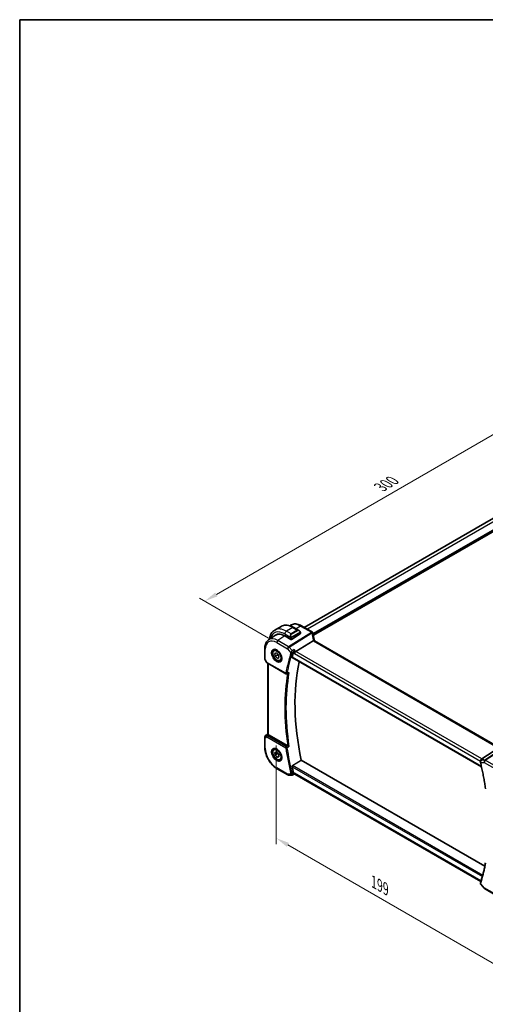
# Model space of a CAD drawing. Units: millimetres. Extents: x 0 to 6101, y 0 to 1124.
# Drawn here: x 0 to 261, y 291 to 843 of the extents above; entities that cross this region are included whole.
import ezdxf

# ---------------------------------------------------------------- set-up
doc = ezdxf.new("R2010")
doc.units = ezdxf.units.MM
for name, color, linetype, lineweight in [('Border (ISO)', 7, 'Continuous', 35), ('Dimension (ISO)', 7, 'Continuous', 18), ('Visible (ISO)', 7, 'Continuous', 35), ('Visible Narrow (ISO)', 7, 'Continuous', 25)]:
    doc.layers.add(name, color=color, linetype=linetype, lineweight=lineweight)
doc.styles.add('Note Text (TK)', font='txt')
doc.dimstyles.new('Default - Method 1b (TK)', dxfattribs={"dimscale": 3, "dimtxt": 2.5, "dimasz": 2.5, "dimexe": 1, "dimexo": 1.5, "dimgap": 1, "dimtad": 1, "dimtoh": 1, "dimrnd": 1e-08, "dimdsep": 46, "dimtxsty": 'Note Text (TK)', "dimcen": 0.09, "dimdle": 5, "dimclrd": 100, "dimclre": 100, "dimclrt": 7, "dimadec": 1, "dimazin": 1, "dimtfac": 1, "dimtmove": 0, "dimatfit": 3, "dimfxl": 0, "dimtolj": 1, "dimlwd": -1, "dimlwe": -1, "dimarcsym": 0})

# ---------------------------------------------------------------- blocks, each defined once
blk = doc.blocks.new('図面枠 tk図枠')
at = {"layer": 'Border (ISO)'}
for q in [(405.5, 289), (14.5, 8)]:
    blk.add_line((14.5, 289), q, dxfattribs=at)
blk = doc.blocks.new('*D15')
at = {"layer": 'Defpoints', "color": 0, "transparency": 16777216}
for p in [(315.9, 639.59), (356.21, 616.32), (144.08, 493.84)]:
    blk.add_point(p, dxfattribs=at)
at = {"layer": 'Dimension (ISO)', "color": 100, "transparency": 16777216}
for p, q in [((351.71, 618.91), (312.9, 641.32)), ((110.27, 520.86), (309.41, 635.84)), ((139.58, 496.44), (100.77, 518.84))]:
    blk.add_line(p, q, dxfattribs=at)
for points in [[(308.78, 636.92), (310.03, 634.75), (315.9, 639.59)], [(109.64, 521.94), (110.89, 519.78), (103.77, 517.11)]]:
    blk.add_solid(points, dxfattribs=at)
at = {"layer": 'Dimension (ISO)', "color": 7, "transparency": 16777216, "insert": (202.2, 580.94), "char_height": 7.5, "attachment_point": 4, "rotation": 30, "style": 'Note Text (TK)'}
blk.add_mtext('\\A1;{\\Q-30.000;\\W0.816;\\H0.816x;300}', dxfattribs=at)
blk = doc.blocks.new('*D16')
at = {"layer": 'Defpoints', "color": 0, "transparency": 16777216}
for p in [(143.86, 441.46), (143.86, 384.28), (284.58, 360.22)]:
    blk.add_point(p, dxfattribs=at)
at = {"layer": 'Dimension (ISO)', "color": 100, "transparency": 16777216}
for p, q in [((143.86, 436.26), (143.86, 380.81)), ((278.08, 306.79), (150.36, 380.53)), ((284.58, 355.02), (284.58, 299.57))]:
    blk.add_line(p, q, dxfattribs=at)
for points in [[(150.98, 381.61), (149.73, 379.44), (143.86, 384.28)], [(278.71, 307.87), (277.46, 305.7), (284.58, 303.04)]]:
    blk.add_solid(points, dxfattribs=at)
at = {"layer": 'Dimension (ISO)', "color": 7, "transparency": 16777216, "insert": (198.56, 359.7), "char_height": 7.5, "attachment_point": 4, "rotation": 330, "style": 'Note Text (TK)'}
blk.add_mtext('\\A1;{\\Q-30.000;\\W0.816;\\H0.816x;199}', dxfattribs=at)

msp = doc.modelspace()

# ---------------------------------------------------------------- linework, layer by layer
at = {"layer": 'Visible (ISO)'}
for p, q in [((341.2138, 607.2351), (159.5447, 502.3484)), ((146.5569, 502.9328), (143.0213, 500.8915)), ((151.4329, 503.3333), (151.8032, 503.58)), ((153.6819, 502.3508), (156.4924, 500.7282)), ((158.0116, 503.2335), (164.0921, 499.723)), ((139.5641, 495.4252), (143.4461, 498.0117)), ((148.6375, 497.6145), (152.0316, 495.6549)), ((157.3349, 498.8658), (152.3144, 495.6634)), ((157.3934, 499.5301), (157.3934, 498.9535)), ((164.5248, 494.8977), (154.8462, 488.8678)), ((268.8616, 435.0234), (165.2485, 494.8445)), ((137.4177, 490.5734), (137.4177, 484.7168)), ((142.7509, 489.7657), (143.276, 490.0689)), ((143.0598, 487.6998), (143.9837, 488.0947)), ((143.2941, 486.1764), (143.0598, 487.6998)), ((144.7083, 486.9929), (143.2941, 486.1764)), ((144.4523, 485.048), (143.2941, 486.1764)), ((143.9837, 488.0947), (145.142, 486.9663)), ((145.142, 486.9663), (145.3763, 485.4429)), ((137.5517, 484.2168), (138.2883, 482.941)), ((138.6894, 482.5637), (149.2807, 476.4488)), ((139.1299, 442.5071), (139.1299, 482.3094)), ((145.3567, 485.5701), (144.4523, 485.048)), ((145.3763, 485.4429), (144.4523, 485.048)), ((146.2509, 483.7036), (146.776, 484.0067)), ((152.7256, 485.4672), (258.8969, 424.1692)), ((137.8624, 441.7398), (139.1299, 442.586)), ((150.2538, 435.9747), (139.4228, 442.228)), ((137.4177, 440.9081), (137.4177, 435.0516)), ((142.7509, 434.244), (143.276, 434.5471)), ((143.1192, 432.3086), (144.137, 432.5075)), ((143.2002, 430.8507), (143.1192, 432.3086)), ((144.6144, 431.6672), (143.2002, 430.8507)), ((144.299, 429.5917), (143.2002, 430.8507)), ((144.137, 432.5075), (145.2359, 431.2485)), ((145.2359, 431.2485), (145.3169, 429.7906)), ((268.54, 434.8444), (259.098, 428.678)), ((145.2959, 430.1673), (144.299, 429.5917)), ((145.3169, 429.7906), (144.299, 429.5917)), ((146.2509, 428.1818), (146.776, 428.485)), ((260.7876, 368.4838), (157.8694, 427.9037)), ((258.7374, 427.8406), (259.5887, 428.4476)), ((144.2837, 423.1593), (150.3143, 419.6776)), ((150.8143, 419.5436), (152.5758, 419.5436)), ((152.7974, 419.5926), (153.8538, 420.0842)), ((153.8426, 420.0842), (154.4486, 420.0842)), ((258.5871, 359.9598), (154.3346, 420.15)), ((258.4457, 358.3975), (260.3267, 356.2255)), ((260.5826, 356.0141), (266.6132, 352.5324))]:
    msp.add_line(p, q, dxfattribs=at)
for centre, radius, start, end in [((163.5921, 498.8569), 1, 3.058396, 60), ((163.5997, 498.7325), 1, 2.653395, 3.981392), ((138.4177, 484.7168), 1, 180, 210), ((149.5307, 476.8818), 0.5, 240, 292.057419), ((138.4177, 440.9081), 1, 123.72965, 180), ((150.8143, 420.5436), 1, 240, 270), ((261.0826, 356.8802), 1, 220.893395, 240)]:
    msp.add_arc(centre, radius, start, end, dxfattribs=at)
for centre, major_axis, ratio, start_param, end_param in [((148.6375, 489.1229), (-5.2, 9.0067), 0.57735027, 5.49778714, 6.46590692), ((148.8142, 489.225), (-5.2066, 9.018), 0.57735027, 0.05403725, 0.18262978), ((148.8037, 489.2174), (5.1781, -8.9062), 0.57936207, 2.82627553, 3.17702593), ((157.1934, 498.9475), (-0.1999, -0.0096), 0.60672809, 2.32712492, 3.11252308), ((186.5475, 499.9237), (-21.9602, -0.943), 0.55354511, 0.00579228, 0.01471173), ((152.173, 495.7451), (0.1999, 0.0096), 0.60672809, 3.89792125, 5.46871757), ((245.2434, 401.5449), (-68.0919, 117.9387), 0.57735027, 0.47625228, 0.50589163), ((154.7165, 488.17), (-0.6441, -0.7798), 0.43116621, 4.05178862, 5.57022507), ((250.1931, 404.4026), (-67.7857, 117.4083), 0.57735027, 0.55951554, 1.05799238), ((17176.3401, -10747.7149), (25942.385, -1888.0144), 0.5249691, 2.32423941, 2.32428625), ((140.1299, 442.7077), (-0.9987, -0.083), 0.6252357, 0.59930526, 0.73345339), ((259.1983, 427.1006), (-0.2009, -1.0381), 0.88102413, 5.10045801, 5.18718635), ((259.3017, 427.7877), (0.2635, 0.9834), 0.68850026, 0.65532613, 1.83307637), ((245.2434, 401.5449), (-68.0919, 117.9387), 0.57735027, 1.0649047, 1.09454405), ((154.7165, 421.0842), (0.2635, 0.9834), 0.68850026, 2.17376258, 2.95916074), ((259.3017, 360.7019), (-0.6441, -0.7798), 0.43116621, 5.57022507, 6.06474166)]:
    msp.add_ellipse(centre, major_axis=major_axis, ratio=ratio, start_param=start_param, end_param=end_param, dxfattribs=at)
for points, knots in [([(146.5569, 502.9328), (146.9627, 503.1671), (147.4004, 503.3455), (148.3134, 503.5843), (148.7883, 503.645), (149.7539, 503.6556), (150.2447, 503.6058), (151.2295, 503.4067), (151.7238, 503.2575), (152.7079, 502.8693), (153.1977, 502.6303), (153.6819, 502.3508)], [5.497787144, 5.497787144, 5.497787144, 5.497787144, 5.654866776, 5.654866776, 5.811946409, 5.811946409, 5.969026042, 5.969026042, 6.126105675, 6.126105675, 6.283185307, 6.283185307, 6.283185307, 6.283185307]), ([(151.8032, 503.58), (152.1444, 503.8073), (152.5175, 503.9851), (153.3032, 504.2327), (153.7154, 504.3026), (154.5575, 504.3394), (154.9873, 504.3066), (155.8518, 504.1483), (156.2865, 504.0229), (157.1531, 503.6887), (157.5849, 503.4799), (158.0116, 503.2335)], [3.889924434, 3.889924434, 3.889924434, 3.889924434, 4.054417343, 4.054417343, 4.218910252, 4.218910252, 4.383403162, 4.383403162, 4.547896071, 4.547896071, 4.71238898, 4.71238898, 4.71238898, 4.71238898]), ([(143.0213, 500.8915), (142.6155, 500.6573), (142.2422, 500.3674), (141.5788, 499.6961), (141.2888, 499.3151), (140.7968, 498.4842), (140.5946, 498.0343), (140.2746, 497.0819), (140.1567, 496.5792), (140.0632, 495.9516), (140.0492, 495.8463), (140.0368, 495.7402)], [0.785398163, 0.785398163, 0.785398163, 0.785398163, 0.942477796, 0.942477796, 1.099557429, 1.099557429, 1.256637061, 1.256637061, 1.413716694, 1.413716694, 1.445085654, 1.445085654, 1.445085654, 1.445085654]), ([(156.4924, 500.7282), (156.5469, 500.6967), (156.6007, 500.6614), (156.7063, 500.5837), (156.7582, 500.5413), (156.8593, 500.4503), (156.9085, 500.4017), (157.0039, 500.2989), (157.0499, 500.2449), (157.1382, 500.1321), (157.1804, 500.0735), (157.2204, 500.0131)], [0.785398163, 0.785398163, 0.785398163, 0.785398163, 0.921609772, 0.921609772, 1.057821381, 1.057821381, 1.194032989, 1.194032989, 1.330244598, 1.330244598, 1.466456207, 1.466456207, 1.466456207, 1.466456207]), ([(157.2204, 500.0131), (157.2534, 499.963), (157.2845, 499.9113), (157.3244, 499.8337), (157.336, 499.809), (157.3559, 499.7583), (157.3646, 499.7325), (157.3789, 499.6786), (157.3838, 499.6502), (157.3909, 499.592), (157.3934, 499.5617), (157.3934, 499.5301)], [0, 0, 0, 0, 0.018018095, 0.018018095, 0.0261891642, 0.0261891642, 0.0343651021, 0.0343651021, 0.0437567018, 0.0437567018, 0.0543662731, 0.0543662731, 0.0543662731, 0.0543662731]), ([(165.1911, 494.9844), (165.1237, 495.2411), (165.0618, 495.4974), (164.9492, 496.0089), (164.8985, 496.264), (164.8082, 496.7726), (164.7687, 497.0261), (164.7009, 497.531), (164.6726, 497.7823), (164.6272, 498.2826), (164.6101, 498.5314), (164.5987, 498.7788)], [-1.150121692, -1.150121692, -1.150121692, -1.150121692, -1.108943223, -1.108943223, -1.067764754, -1.067764754, -1.026586286, -1.026586286, -0.985407817, -0.985407817, -0.944229349, -0.944229349, -0.944229349, -0.944229349]), ([(139.5641, 495.4252), (139.2763, 495.2334), (139.0132, 495.004), (138.5474, 494.4844), (138.3444, 494.1945), (138.0003, 493.5685), (137.8591, 493.2326), (137.6355, 492.5252), (137.5532, 492.1537), (137.4443, 491.3827), (137.4177, 490.9833), (137.4177, 490.5734)], [2.393260873, 2.393260873, 2.393260873, 2.393260873, 2.542927229, 2.542927229, 2.692593585, 2.692593585, 2.842259942, 2.842259942, 2.991926298, 2.991926298, 3.141592654, 3.141592654, 3.141592654, 3.141592654]), ([(165.1762, 494.8927), (165.168, 494.8991), (165.1594, 494.9052), (165.0887, 494.9509), (165.0104, 494.9738), (164.8267, 494.9831), (164.7233, 494.969), (164.6144, 494.9373)], [-0.0816634932, -0.0816634932, -0.0816634932, -0.0816634932, -0.0761656539, -0.0761656539, -0.0382728821, -0.0382728821, 0, 0, 0, 0]), ([(165.1762, 494.8927), (165.1797, 494.8899), (165.1835, 494.887), (165.1916, 494.881), (165.196, 494.8779), (165.2051, 494.8715), (165.2099, 494.8683), (165.2201, 494.8617), (165.2254, 494.8583), (165.2366, 494.8514), (165.2424, 494.848), (165.2485, 494.8445)], [-0.145923678, -0.145923678, -0.145923678, -0.145923678, -0.116738942, -0.116738942, -0.087554207, -0.087554207, -0.058369471, -0.058369471, -0.029184736, -0.029184736, 0, 0, 0, 0]), ([(165.1911, 494.9844), (165.1945, 494.9716), (165.1982, 494.9586), (165.2062, 494.932), (165.2106, 494.9186), (165.2201, 494.8913), (165.2252, 494.8775), (165.2321, 494.8598), (165.2335, 494.8561), (165.235, 494.8524)], [1.150121692, 1.150121692, 1.150121692, 1.150121692, 1.191124253, 1.191124253, 1.232126814, 1.232126814, 1.273129376, 1.273129376, 1.283976665, 1.283976665, 1.283976665, 1.283976665]), ([(146.2509, 483.7036), (146.0618, 483.5944), (145.8479, 483.53), (145.3866, 483.4902), (145.1382, 483.5221), (144.6126, 483.6811), (144.3351, 483.8208), (143.7914, 484.1941), (143.5259, 484.4312), (143.0395, 484.9723), (142.8185, 485.2757), (142.4399, 485.919), (142.2821, 486.2585), (142.0439, 486.9448), (141.9639, 487.2914), (141.8936, 487.9626), (141.904, 488.2872), (142.0267, 488.8753), (142.1368, 489.1414), (142.4237, 489.5266), (142.5761, 489.6648), (142.7509, 489.7657)], [4.11948314, 4.11948314, 4.11948314, 4.11948314, 4.38332831, 4.38332831, 4.6712584, 4.6712584, 4.99921026, 4.99921026, 5.33882516, 5.33882516, 5.6758104, 5.6758104, 6.01112415, 6.01112415, 6.3478457, 6.3478457, 6.68740619, 6.68740619, 7.01723942, 7.01723942, 7.26107579, 7.26107579, 7.26107579, 7.26107579]), ([(142.3168, 489.964), (142.5297, 490.0751), (142.7814, 490.1228), (143.3227, 490.0771), (143.6053, 489.9958), (144.1785, 489.7186), (144.468, 489.527), (145.0308, 489.0496), (145.3039, 488.7639), (145.805, 488.1258), (146.0326, 487.7733), (146.4178, 487.0384), (146.5751, 486.6562), (146.8032, 485.9031), (146.8741, 485.5323), (146.9245, 484.8425), (146.9043, 484.5234), (146.7807, 483.9671), (146.677, 483.7311), (146.4449, 483.415), (146.3323, 483.3091), (146.2055, 483.2285)], [3.95168604, 3.95168604, 3.95168604, 3.95168604, 4.30898817, 4.30898817, 4.63132462, 4.63132462, 4.94280445, 4.94280445, 5.25494337, 5.25494337, 5.56846939, 5.56846939, 5.88232946, 5.88232946, 6.19532337, 6.19532337, 6.50679228, 6.50679228, 6.8203244, 6.8203244, 7.04388825, 7.04388825, 7.04388825, 7.04388825]), ([(152.7256, 485.4673), (152.7239, 485.4682), (152.7224, 485.4691), (152.6961, 485.4862), (152.6791, 485.5128), (152.6678, 485.58), (152.6722, 485.6195), (152.684, 485.6604)], [0.0366344895, 0.0366344895, 0.0366344895, 0.0366344895, 0.0378401854, 0.0378401854, 0.0571706751, 0.0571706751, 0.075250625, 0.075250625, 0.075250625, 0.075250625]), ([(153.9113, 489.9473), (153.9111, 489.9456), (153.9109, 489.944), (153.8933, 489.8041), (153.8693, 489.6528), (153.8092, 489.3365), (153.7725, 489.1688), (153.6992, 488.8822), (153.6648, 488.7615), (153.5991, 488.5598), (153.5689, 488.4773), (153.539, 488.4075)], [-0.000607696, -0.000607696, -0.000607696, -0.000607696, 0, 0, 0.050700181, 0.050700181, 0.102017524, 0.102017524, 0.139973763, 0.139973763, 0.170775123, 0.170775123, 0.170775123, 0.170775123]), ([(138.2883, 482.941), (138.3097, 482.9039), (138.333, 482.8705), (138.3818, 482.8092), (138.4072, 482.7813), (138.4598, 482.7294), (138.4868, 482.7054), (138.5424, 482.6604), (138.5709, 482.6394), (138.6292, 482.5998), (138.659, 482.5812), (138.6894, 482.5637)], [0.83221459, 0.83221459, 0.83221459, 0.83221459, 0.955310532, 0.955310532, 1.078406474, 1.078406474, 1.201502415, 1.201502415, 1.324598357, 1.324598357, 1.447694299, 1.447694299, 1.447694299, 1.447694299]), ([(150.6366, 476.7903), (150.6928, 476.8131), (150.7474, 476.8439), (150.8649, 476.9269), (150.9264, 476.9834), (150.9816, 477.0471), (150.9825, 477.0482), (150.9835, 477.0493)], [-0.0441397018, -0.0441397018, -0.0441397018, -0.0441397018, -0.0249015018, -0.0249015018, 0, 0, 0.0004309648, 0.0004309648, 0.0004309648, 0.0004309648]), ([(139.3346, 442.2869), (139.3082, 442.3074), (139.2844, 442.3264), (139.2075, 442.3908), (139.1666, 442.4313), (139.1352, 442.4799), (139.1301, 442.4944), (139.1301, 442.507)], [0.7831655842, 0.7831655842, 0.7831655842, 0.7831655842, 0.7957694984, 0.7957694984, 0.8296099292, 0.8296099292, 0.8479319446, 0.8479319446, 0.8479319446, 0.8479319446]), ([(137.4177, 435.0516), (137.4177, 434.1911), (137.5349, 433.2841), (137.9799, 431.4457), (138.308, 430.5147), (139.1432, 428.7051), (139.6502, 427.8269), (140.7998, 426.1988), (141.442, 425.4491), (142.8116, 424.1446), (143.5385, 423.5896), (144.2837, 423.1593)], [3.14159265, 3.14159265, 3.14159265, 3.14159265, 3.45575192, 3.45575192, 3.76991118, 3.76991118, 4.08407045, 4.08407045, 4.39822972, 4.39822972, 4.71238898, 4.71238898, 4.71238898, 4.71238898]), ([(146.2509, 428.1818), (146.0618, 428.0726), (145.8479, 428.0082), (145.3866, 427.9685), (145.1382, 428.0003), (144.6126, 428.1593), (144.3351, 428.2991), (143.7914, 428.6724), (143.5259, 428.9095), (143.0395, 429.4505), (142.8185, 429.7539), (142.4399, 430.3972), (142.2821, 430.7368), (142.0439, 431.423), (141.9639, 431.7696), (141.8936, 432.4409), (141.904, 432.7655), (142.0267, 433.3535), (142.1368, 433.6196), (142.4237, 434.0048), (142.5761, 434.1431), (142.7509, 434.244)], [3.99317465, 3.99317465, 3.99317465, 3.99317465, 4.25701982, 4.25701982, 4.54494991, 4.54494991, 4.87290177, 4.87290177, 5.21251667, 5.21251667, 5.54950191, 5.54950191, 5.88481566, 5.88481566, 6.2215372, 6.2215372, 6.56109769, 6.56109769, 6.89093093, 6.89093093, 7.1347673, 7.1347673, 7.1347673, 7.1347673]), ([(142.3168, 434.4422), (142.5297, 434.5533), (142.7814, 434.601), (143.3227, 434.5553), (143.6053, 434.474), (144.1785, 434.1969), (144.468, 434.0052), (145.0308, 433.5279), (145.3039, 433.2421), (145.805, 432.604), (146.0326, 432.2515), (146.4178, 431.5167), (146.5751, 431.1344), (146.8032, 430.3813), (146.8741, 430.0106), (146.9245, 429.3207), (146.9043, 429.0016), (146.7807, 428.4453), (146.677, 428.2093), (146.4449, 427.8932), (146.3323, 427.7874), (146.2055, 427.7067)], [3.95168604, 3.95168604, 3.95168604, 3.95168604, 4.30898817, 4.30898817, 4.63132462, 4.63132462, 4.94280445, 4.94280445, 5.25494337, 5.25494337, 5.56846939, 5.56846939, 5.88232946, 5.88232946, 6.19532337, 6.19532337, 6.50679228, 6.50679228, 6.8203244, 6.8203244, 7.04388825, 7.04388825, 7.04388825, 7.04388825]), ([(150.9835, 435.6278), (150.9825, 435.6283), (150.9816, 435.6287), (150.9377, 435.65), (150.8902, 435.6729), (150.7905, 435.7207), (150.7382, 435.7457), (150.6206, 435.8015), (150.5539, 435.833), (150.4372, 435.8877), (150.3874, 435.9109), (150.3245, 435.94), (150.3086, 435.9474), (150.2934, 435.9543)], [-0.0833223297, -0.0833223297, -0.0833223297, -0.0833223297, -0.082894698, -0.082894698, -0.0633149082, -0.0633149082, -0.0444692476, -0.0444692476, -0.0225604025, -0.0225604025, -0.0058781864, -0.0058781864, 0, 0, 0, 0]), ([(152.684, 424.3078), (152.6722, 424.3624), (152.6678, 424.4245), (152.6791, 424.554), (152.6961, 424.6216), (152.745, 424.7391), (152.7796, 424.7968), (152.8559, 424.8846), (152.8956, 424.9176), (152.9357, 424.9419)], [0.2328260234, 0.2328260234, 0.2328260234, 0.2328260234, 0.2509059733, 0.2509059733, 0.2702364631, 0.2702364631, 0.2891565557, 0.2891565557, 0.3049268386, 0.3049268386, 0.3049268386, 0.3049268386]), ([(258.7374, 427.8406), (258.6866, 427.8044), (258.6371, 427.7638), (258.5425, 427.6723), (258.4975, 427.6216), (258.4152, 427.5082), (258.3774, 427.445), (258.3147, 427.3035), (258.29, 427.2258), (258.263, 427.0558), (258.2614, 426.9633), (258.2757, 426.8716)], [-0.0596302807, -0.0596302807, -0.0596302807, -0.0596302807, -0.0477042246, -0.0477042246, -0.0357781684, -0.0357781684, -0.0238521123, -0.0238521123, -0.0119260561, -0.0119260561, 0, 0, 0, 0]), ([(258.293, 426.7834), (258.5299, 425.7906), (258.7578, 424.7997), (259.1954, 422.8222), (259.4052, 421.8357), (259.8066, 419.8676), (259.9981, 418.886), (260.3629, 416.9284), (260.5362, 415.9524), (260.8643, 414.0065), (261.0191, 413.0366), (261.1646, 412.07)], [5.973949967, 5.973949967, 5.973949967, 5.973949967, 5.998156504, 5.998156504, 6.02236304, 6.02236304, 6.046569576, 6.046569576, 6.070776112, 6.070776112, 6.094982648, 6.094982648, 6.094982648, 6.094982648]), ([(259.5887, 428.4476), (259.722, 428.5427), (259.8712, 428.6196), (260.0291, 428.6766), (260.031, 428.6773), (260.0329, 428.678)], [0.1195006731, 0.1195006731, 0.1195006731, 0.1195006731, 0.1690965486, 0.1690965486, 0.1696982714, 0.1696982714, 0.1696982714, 0.1696982714]), ([(152.7974, 419.5926), (152.784, 419.5864), (152.7701, 419.5806), (152.7416, 419.5702), (152.727, 419.5656), (152.6972, 419.5576), (152.682, 419.5542), (152.6516, 419.5489), (152.6363, 419.5469), (152.6058, 419.5442), (152.5907, 419.5436), (152.5758, 419.5436)], [-0.06666994018, -0.06666994018, -0.06666994018, -0.06666994018, -0.06538137059, -0.06538137059, -0.064092801, -0.064092801, -0.06280423141, -0.06280423141, -0.06151566182, -0.06151566182, -0.06022709223, -0.06022709223, -0.06022709223, -0.06022709223]), ([(153.8426, 420.0842), (153.8226, 420.0842), (153.7998, 420.0955), (153.7428, 420.1498), (153.707, 420.2), (153.6379, 420.3309), (153.6061, 420.4017), (153.5622, 420.5168), (153.5505, 420.5488), (153.539, 420.5824)], [-0.120714122, -0.120714122, -0.120714122, -0.120714122, -0.086610736, -0.086610736, -0.04438379, -0.04438379, -0.011755549, -0.011755549, 0, 0, 0, 0]), ([(261.1672, 370.4468), (261.0219, 369.6502), (260.8675, 368.8609), (260.5403, 367.2978), (260.3675, 366.524), (260.0037, 364.992), (259.8127, 364.234), (259.4127, 362.7341), (259.2036, 361.9923), (258.7674, 360.5254), (258.5404, 359.8003), (258.3045, 359.0837)], [0.188202659, 0.188202659, 0.188202659, 0.188202659, 0.212409195, 0.212409195, 0.236615731, 0.236615731, 0.260822268, 0.260822268, 0.285028804, 0.285028804, 0.30923534, 0.30923534, 0.30923534, 0.30923534]), ([(258.284, 359.0124), (258.2717, 358.9621), (258.2655, 358.9098), (258.2656, 358.8077), (258.2717, 358.7581), (258.2928, 358.6664), (258.3074, 358.6245), (258.3415, 358.548), (258.3609, 358.5135), (258.402, 358.451), (258.4236, 358.423), (258.4457, 358.3975)], [-0.0845198706, -0.0845198706, -0.0845198706, -0.0845198706, -0.078798679, -0.078798679, -0.0730774873, -0.0730774873, -0.0673562957, -0.0673562957, -0.061635104, -0.061635104, -0.0559139124, -0.0559139124, -0.0559139124, -0.0559139124]), ([(258.3045, 359.0837), (258.3029, 359.0792), (258.3015, 359.0746), (258.2986, 359.0653), (258.2971, 359.0606), (258.2943, 359.0512), (258.293, 359.0465), (258.2903, 359.0369), (258.289, 359.0321), (258.2864, 359.0223), (258.2852, 359.0174), (258.284, 359.0124)], [0, 0, 0, 0, 0.00106665877, 0.00106665877, 0.00213331753, 0.00213331753, 0.0031999763, 0.0031999763, 0.00426663507, 0.00426663507, 0.00533329383, 0.00533329383, 0.00533329383, 0.00533329383])]:
    msp.add_open_spline(points, degree=3, knots=knots, dxfattribs=at)
for points, degree in [([(164.6144, 494.9373), (164.5821, 494.9279), (164.5522, 494.9148), (164.5248, 494.8977)], 3), ([(153.539, 488.4075), (153.5285, 488.3829), (153.5194, 488.359), (153.5119, 488.3362)], 3), ([(150.2538, 435.9747), (150.2659, 435.9678), (150.2792, 435.9609), (150.2934, 435.9543)], 3), ([(152.9357, 424.9419), (155.4064, 426.4254), (157.8694, 427.9037)], 2), ([(153.5119, 420.676), (153.5194, 420.6445), (153.5285, 420.6131), (153.539, 420.5824)], 3)]:
    msp.add_open_spline(points, degree=degree, dxfattribs=at)
for points, weights in [([(144.7202, 487.3772), (144.7226, 487.199), (144.7083, 486.9929)], [1.05194128944, 1.03301753384, 1]), ([(144.7083, 486.9929), (144.9838, 486.8245), (145.1898, 486.6553)], [1, 1.05132406167, 1.06859317649]), ([(144.6497, 431.9201), (144.6362, 431.8001), (144.6144, 431.6672)], [1.0375980087, 1.02189895676, 1]), ([(144.6144, 431.6672), (144.993, 431.3922), (145.2436, 431.1094)], [1, 1.07509247769, 1.07728436609])]:
    msp.add_rational_spline(points, weights, degree=2, dxfattribs=at)
at = {"layer": 'Visible Narrow (ISO)'}
for p, q in [((343.0413, 606.261), (161.302, 501.3338)), ((346.789, 604.0973), (164.5909, 498.9052)), ((346.9304, 603.8523), (164.6086, 498.5888)), ((346.9304, 603.3624), (164.6423, 498.1184)), ((347.0718, 603.1175), (164.6716, 497.8087)), ((153.0569, 502.2889), (149.5213, 500.2477)), ((153.0569, 502.2889), (155.6499, 500.7918)), ((157.4746, 503.1615), (155.0056, 501.5866)), ((157.4746, 503.1615), (163.5551, 499.6509)), ((148.7114, 497.5717), (144.7467, 495.0428)), ((148.6375, 498.7167), (151.9641, 496.7961)), ((152.1144, 498.7506), (149.5213, 500.2477)), ((163.5627, 499.5265), (150.7773, 491.561)), ((151.0931, 491.2926), (163.8785, 499.2581)), ((155.6499, 500.7918), (152.1144, 498.7506)), ((152.2144, 498.645), (155.7499, 500.6862)), ((157.1711, 499.6568), (152.3954, 496.8995)), ((152.4368, 496.7602), (157.2125, 499.5174)), ((157.3349, 499.4484), (157.3349, 498.8658)), ((144.0766, 493.8405), (150.1072, 490.3588)), ((150.7773, 491.561), (144.7467, 495.0428)), ((152.7495, 489.3799), (151.0931, 491.2926)), ((152.0316, 496.5499), (152.0316, 495.6549)), ((152.3144, 495.6634), (152.3144, 496.5499)), ((164.7115, 494.7724), (268.3246, 434.9513)), ((137.7106, 484.3086), (137.7106, 490.1651)), ((150.1072, 490.3588), (152.0569, 488.1075)), ((258.8534, 424.3634), (152.684, 485.6604)), ((153.5119, 488.3362), (154.0094, 487.7618)), ((154.8462, 488.8678), (153.9113, 489.9473)), ((154.0094, 487.7618), (258.4057, 427.4885)), ((259.098, 428.678), (154.8462, 488.8678)), ((137.7106, 484.3086), (137.5517, 484.2168)), ((138.5859, 482.7925), (137.7106, 484.3086)), ((149.1772, 476.6777), (138.5859, 482.7925)), ((139.4228, 442.228), (139.4228, 482.1403)), ((137.8814, 441.7516), (139.1299, 442.5852)), ((138.4327, 442.0699), (137.8814, 441.7516)), ((139.1299, 442.5313), (138.4327, 442.0699)), ((138.6727, 441.8489), (139.3346, 442.2869)), ((149.4999, 435.4834), (138.9086, 441.5983)), ((137.7106, 440.4999), (138.5859, 441.0052)), ((137.7106, 434.6433), (137.7106, 440.4999)), ((138.5859, 441.0052), (149.1772, 434.8903)), ((273.2027, 436.1398), (260.7298, 427.9938)), ((261.0456, 427.8976), (273.5185, 436.0435)), ((259.5821, 363.3696), (152.9357, 424.9419)), ((258.4258, 426.6953), (260.3755, 426.6953)), ((260.7298, 427.9938), (259.0734, 427.9938)), ((260.0329, 428.678), (259.098, 428.678)), ((260.3755, 426.6953), (266.4061, 423.2136)), ((267.0762, 424.4158), (261.0456, 427.8976)), ((150.1072, 420.1353), (144.0766, 423.6171)), ((152.0569, 420.1353), (150.1072, 420.1353)), ((152.684, 424.3078), (259.3984, 362.6962)), ((154.0094, 420.676), (153.5119, 420.676)), ((258.5946, 360.2937), (154.0094, 420.676)), ((260.3755, 356.4719), (258.4258, 358.7232)), ((258.6661, 360.2111), (258.5946, 360.2937)), ((266.4061, 352.9902), (260.3755, 356.4719))]:
    msp.add_line(p, q, dxfattribs=at)
for centre, major_axis, ratio, start_param, end_param in [((153.0569, 491.6745), (-6.5, 11.2583), 0.57735027, 5.49778714, 6.28318531), ((157.4746, 494.2251), (-5.4724, 9.4785), 0.57735027, 5.49778714, 6.32025169), ((153.0569, 501.2683), (0.625, 1.0825), 0.57735027, 0, 0.78539816), ((157.5116, 502.3675), (0.5, 0.866), 0.57735027, 0, 0.83775804), ((148.6375, 489.1229), (-5.875, 10.1758), 0.57735027, 5.49778714, 6.82409396), ((149.5213, 489.6332), (-6.5, 11.2583), 0.57735027, 5.49778714, 6.28318531), ((149.5213, 499.227), (-0.625, -1.0825), 0.57735027, 3.92699082, 5.49778714), ((152.8569, 497.3013), (-0.6959, 1.4737), 0.624963, 0.05157612, 1.51803233), ((152.9569, 497.359), (-0.7425, 1.286), 0.57735027, 0, 1.46645621), ((152.0411, 497.0089), (0.1789, 0.0894), 0.0426352, 0.9566049, 2.45368868), ((152.1144, 498.5873), (-0.1, 0.1732), 0.57735027, 4.71238898, 5.49778714), ((152.2954, 496.8418), (0.1, -0.1732), 0.57735027, 0.78539816, 1.57079633), ((156.3924, 499.3425), (-0.6959, 1.4737), 0.624963, 5.54936327, 6.33476143), ((155.6499, 500.6285), (-0.1, 0.1732), 0.57735027, 4.71238898, 5.49778714), ((156.4924, 499.4003), (-0.7425, 1.286), 0.57735027, 4.8167291, 6.28318531), ((157.0535, 499.9028), (0.1669, 0.1103), 0.0426352, 5.32658041, 6.28318531), ((157.0711, 499.5991), (-0.1, 0.1732), 0.57735027, 3.92699082, 4.71238898), ((157.1934, 499.5301), (0.2, 0), 0.57735027, 5.49778714, 6.28318531), ((163.5921, 498.8569), (0.5, 0.866), 0.57735027, 0, 0.83775804), ((163.5921, 498.8569), (0.9986, 0.0534), 0.7948667, 0, 1.56538722), ((184.5441, 500.6994), (20.9911, 1.006), 0.60672809, 3.14492373, 3.15469897), ((163.5997, 498.7325), (0.9976, 0.0694), 0.79479663, 0, 1.55258292), ((163.5997, 498.7325), (0.5288, -0.8488), 0.53916863, 1.87411749, 2.33711808), ((163.5997, 498.7325), (0.9989, 0.0463), 0.53736688, 0, 1.26314536), ((184.8598, 494.7079), (-18.1029, 14.1911), 0.75001748, 0.57368873, 0.77958107), ((144.0766, 486.4897), (-4.5014, 7.7967), 0.57735027, 5.49778714, 7.06858347), ((144.7467, 486.8766), (-5.0008, 8.6616), 0.57735027, 5.49778714, 6.32025169), ((144.7837, 494.2488), (-0.5, -0.866), 0.57735027, 3.97935069, 5.49778714), ((150.8143, 490.767), (-0.5, -0.866), 0.57735027, 3.97935069, 5.49778714), ((150.8143, 490.767), (0.7559, 0.6547), 0.25819889, 0.98263389, 2.50107034), ((150.8143, 490.767), (-0.5288, 0.8488), 0.53916863, 5.01571015, 5.47871073), ((152.173, 496.6315), (-0.2, 0), 0.57735027, 0.78539816, 2.35619449), ((164.2239, 494.7304), (0.9672, 0.254), 0.47812627, 0, 1.15583237), ((166.4415, 495.2038), (-1.7241, 1.3515), 0.75001748, 0.77958107, 0.95044549), ((166.1257, 495.6745), (1.9992, 0.0958), 0.60672809, 3.75528876, 3.89792125), ((164.7485, 493.9784), (0.5, 0.866), 0.57735027, 0, 0.83775804), ((138.4177, 490.5734), (-1, 0), 0.57735027, 0, 0.78539816), ((144.2131, 486.5685), (1.945, -3.3688), 0.57735027, 3.11689743, 6.30788053), ((144.5009, 486.7346), (-1.75, 3.0311), 0.57735027, 5.74410196, 6.28318531), ((244.1827, 400.9325), (68.3866, -118.4491), 0.57735027, 3.61775548, 3.73878816), ((244.5055, 401.1189), (-68.1376, 118.0177), 0.57735027, 0.47616282, 0.5971955), ((152.4104, 488.3116), (-0.4749, 0.1564), 0.72566976, 0.99566202, 2.47919188), ((152.424, 488.3474), (-0.4596, 0.1969), 0.66508867, 1.07176178, 2.53961465), ((138.4177, 484.7168), (-1, 0), 0.57735027, 0, 0.78539816), ((139.3239, 483.1472), (1.0509, 0.1639), 0.32934228, 3.26824191, 3.88372162), ((138.9394, 482.9967), (-0.25, -0.433), 0.57735027, 5.49778714, 6.28318531), ((144.5009, 486.7346), (1.75, -3.0311), 0.57735027, 0, 0.53908334), ((245.2434, 401.5449), (68.321, -118.3355), 0.57735027, 3.74477243, 4.11098708), ((245.5661, 401.7312), (-68.072, 117.9041), 0.57735027, 0.59799021, 0.97280612), ((149.5307, 476.8818), (-0.4919, 0.0897), 0.67517401, 0.89895936, 2.38248923), ((149.5307, 476.8818), (-0.25, -0.433), 0.57735027, 5.49778714, 6.28318531), ((149.5307, 476.8818), (0.1878, -0.4634), 0.58231986, 0, 0.67451607), ((138.4177, 440.9081), (-0.5, 0.866), 0.81649658, 0.05235988, 1.57079633), ((138.4177, 440.9081), (-0.5553, 0.8317), 0.59411967, 6.24561175, 6.28318531), ((138.969, 441.2264), (0.5174, -0.8559), 0.54786371, 3.18293689, 3.96705402), ((138.7035, 441.46), (-0.4772, -0.1492), 0.77244522, 4.53821541, 5.54247735), ((139.3239, 441.4313), (-1.0034, 0.4494), 0.70502654, 0.36496365, 1.09928297), ((138.969, 441.2264), (-0.54, 0.8418), 0.11875401, 5.46545337, 6.2495705), ((138.9394, 441.2094), (-0.25, -0.433), 0.57735027, 4.01425728, 5.49778714), ((139.2931, 441.8202), (0.6266, -0.1331), 0.54095014, 3.43692395, 4.17124327), ((138.4177, 440.9081), (-1, 0), 0.57735027, 0, 0.78539816), ((138.4177, 435.0516), (-1, 0), 0.57735027, 0, 0.78539816), ((144.0766, 430.9679), (-4.5014, 7.7967), 0.57735027, 0.78539816, 2.35619449), ((144.2131, 431.0467), (1.945, -3.3688), 0.57735027, 3.11689743, 6.30788053), ((144.5009, 431.2129), (-1.75, 3.0311), 0.57735027, 5.74410196, 6.28318531), ((149.5307, 435.0945), (-0.25, -0.433), 0.57735027, 4.01425728, 5.49778714), ((149.5307, 435.0945), (0.4944, 0.0745), 0.45913693, 3.84904777, 5.33257763), ((244.1827, 400.9325), (68.3866, -118.4491), 0.57735027, 4.11519348, 4.23622616), ((149.5307, 435.0945), (-0.2552, 0.43), 0.48194181, 4.11190896, 5.48821289), ((244.5055, 401.1189), (-68.1376, 118.0177), 0.57735027, 0.97360082, 1.0946335), ((144.5009, 431.2129), (1.75, -3.0311), 0.57735027, 0, 0.53908334), ((258.7697, 426.9486), (-0.494, -0.077), 0.3051546, 0, 0.68341321), ((258.7794, 426.8995), (-0.4864, -0.116), 0.37425936, 0, 0.6720585), ((166.3, 445.8982), (-68.3866, 118.4491), 0.57735027, 4.11519348, 4.23622616), ((261.0826, 427.1036), (0, -1), 0.77459667, 3.61448687, 5.13292332), ((261.0826, 427.1036), (0.5, 0.866), 0.57735027, 0.83775804, 2.35619449), ((261.0826, 427.1036), (-0.5468, 0.8373), 0.55343369, 5.46703367, 5.93003426), ((144.7837, 424.0254), (-0.5, -0.866), 0.57735027, 5.49778714, 6.28318531), ((150.8143, 420.5436), (-0.5, -0.866), 0.57735027, 5.49778714, 6.28318531), ((150.8143, 420.5436), (0, -1), 0.77459667, 5.13292332, 6.28318531), ((152.4104, 420.3395), (-0.4864, -0.116), 0.37425936, 0.6720585, 2.15558837), ((152.424, 420.2926), (-0.4729, -0.1625), 0.42546455, 0.64899992, 2.11685279), ((166.3, 445.8982), (-68.3866, 118.4491), 0.57735027, 3.61775548, 3.73878816), ((258.7697, 358.8938), (-0.4857, 0.1185), 0.78539862, 0, 0.92032197), ((258.7794, 358.9273), (-0.4749, 0.1564), 0.72566976, 0, 0.99566202), ((261.0826, 356.8802), (-0.7559, -0.6547), 0.25819889, 5.64266299, 6.28318531), ((261.0826, 356.8802), (-0.5, -0.866), 0.57735027, 5.49778714, 6.28318531)]:
    msp.add_ellipse(centre, major_axis=major_axis, ratio=ratio, start_param=start_param, end_param=end_param, dxfattribs=at)
for centre, major_axis in [((144.0766, 486.4897), (-2.0449, 3.5419)), ((144.218, 486.5714), (-1.55, 2.6847)), ((144.0766, 430.9679), (-2.0449, 3.5419)), ((144.218, 431.0496), (-1.55, 2.6847))]:
    msp.add_ellipse(centre, major_axis=major_axis, ratio=0.57735027, dxfattribs=at)
for points in [[(151.9005, 496.9447), (151.9069, 496.9297), (151.9578, 496.8109), (151.9641, 496.7961)], [(151.9641, 496.7961), (151.9781, 496.7629), (152.0316, 496.5798), (152.0316, 496.5499)], [(153.9113, 489.9473), (153.5241, 489.7582), (153.1368, 489.569), (152.7495, 489.3799)], [(153.539, 488.4075), (153.5376, 488.4068), (153.5362, 488.4061), (153.5347, 488.4054)], [(150.2934, 435.9543), (150.2927, 435.9539), (150.292, 435.9535), (150.2913, 435.9531)], [(259.0734, 427.9938), (258.9519, 427.9633), (258.8379, 427.9125), (258.7375, 427.8408)], [(259.0734, 427.9938), (259.3932, 428.2219), (259.713, 428.4499), (260.0329, 428.678)], [(153.539, 420.5824), (153.5376, 420.5817), (153.5362, 420.581), (153.5347, 420.5804)]]:
    msp.add_open_spline(points, degree=3, dxfattribs=at)
for points, knots in [([(152.3954, 496.8995), (152.3402, 496.8677), (152.265, 496.8895), (152.2035, 496.966), (152.1766, 496.9994), (152.1563, 497.0362), (152.1411, 497.0666)], [0, 0, 0, 0, 0.69625733, 0.69625733, 0.69625733, 1, 1, 1, 1]), ([(152.3144, 496.5499), (152.3144, 496.6064), (152.3571, 496.7049), (152.4103, 496.7435), (152.4194, 496.7501), (152.4284, 496.7553), (152.4368, 496.7602)], [0, 0, 0, 0, 0.85378669, 0.85378669, 0.85378669, 1, 1, 1, 1]), ([(157.1535, 499.9605), (157.2061, 499.8809), (157.2546, 499.7276), (157.2032, 499.6789), (157.1943, 499.6706), (157.1827, 499.6635), (157.1711, 499.6568)], [0, 0, 0, 0, 0.85304448, 0.85304448, 0.85304448, 1, 1, 1, 1]), ([(157.2125, 499.5174), (157.2614, 499.5456), (157.3266, 499.5352), (157.3336, 499.4784), (157.3348, 499.4686), (157.3349, 499.4582), (157.3349, 499.4484)], [0, 0, 0, 0, 0.85253061, 0.85253061, 0.85253061, 1, 1, 1, 1]), ([(152.0891, 488.1732), (152.083, 488.1619), (152.0773, 488.1508), (152.0666, 488.1289), (152.0616, 488.1181), (152.0569, 488.1075)], [-0.00533329383, -0.00533329383, -0.00533329383, -0.00533329383, -0.00266664692, -0.00266664692, 0, 0, 0, 0]), ([(152.7495, 489.3799), (152.7097, 489.3084), (152.6659, 489.2295), (152.571, 489.0579), (152.5196, 488.9646), (152.4313, 488.8036), (152.396, 488.7391), (152.3209, 488.6017), (152.2804, 488.5273), (152.2076, 488.3931), (152.1748, 488.3325), (152.1246, 488.2394), (152.1061, 488.205), (152.0891, 488.1732)], [-0.0004160479, -0.0004160479, -0.0004160479, -0.0004160479, 0.0184697154, 0.0184697154, 0.0381577859, 0.0381577859, 0.050811941, 0.050811941, 0.0649277431, 0.0649277431, 0.0769844369, 0.0769844369, 0.0845198706, 0.0845198706, 0.0845198706, 0.0845198706]), ([(152.7151, 487.9763), (152.717, 487.9821), (152.7191, 487.988), (152.7236, 487.9999), (152.7261, 488.0059), (152.7287, 488.012)], [0, 0, 0, 0, 0.00266664692, 0.00266664692, 0.00533329383, 0.00533329383, 0.00533329383, 0.00533329383]), ([(152.7287, 488.012), (152.7407, 488.0451), (152.7517, 488.0813), (152.7771, 488.1807), (152.7896, 488.2464), (152.8102, 488.3938), (152.8173, 488.4766), (152.8242, 488.6311), (152.8247, 488.7045), (152.82, 488.8888), (152.8116, 488.9973), (152.7862, 489.1992), (152.7696, 489.2933), (152.7495, 489.3799)], [-0.0845198706, -0.0845198706, -0.0845198706, -0.0845198706, -0.0769844369, -0.0769844369, -0.0649277431, -0.0649277431, -0.050811941, -0.050811941, -0.0381577859, -0.0381577859, -0.0184697154, -0.0184697154, 0.0004160479, 0.0004160479, 0.0004160479, 0.0004160479]), ([(152.7287, 488.012), (152.8001, 488.0469), (152.8716, 488.0817), (152.9431, 488.1166), (153.1403, 488.2129), (153.3375, 488.3092), (153.5347, 488.4054)], [0.146648771, 0.146648771, 0.146648771, 0.146648771, 0.174461877, 0.174461877, 0.174461877, 0.251206958, 0.251206958, 0.251206958, 0.251206958]), ([(150.9835, 477.0493), (150.6786, 476.9257), (150.3738, 476.8021), (150.0689, 476.6786), (149.9946, 476.6484), (149.9203, 476.6183), (149.8459, 476.5881)], [-0.247346393, -0.247346393, -0.247346393, -0.247346393, -0.125980707, -0.125980707, -0.125980707, -0.09638199, -0.09638199, -0.09638199, -0.09638199]), ([(150.2913, 435.9531), (150.1018, 435.8407), (149.9124, 435.7282), (149.7229, 435.6157), (149.6486, 435.5716), (149.5743, 435.5275), (149.4999, 435.4834)], [0.75483059, 0.75483059, 0.75483059, 0.75483059, 0.830260546, 0.830260546, 0.830260546, 0.859859263, 0.859859263, 0.859859263, 0.859859263]), ([(149.8459, 434.953), (149.9203, 434.9971), (149.9946, 435.0412), (150.0689, 435.0853), (150.3738, 435.2662), (150.6786, 435.447), (150.9835, 435.6278)], [-0.859859263, -0.859859263, -0.859859263, -0.859859263, -0.830260546, -0.830260546, -0.830260546, -0.70889486, -0.70889486, -0.70889486, -0.70889486]), ([(258.4015, 426.7937), (258.3869, 426.865), (258.3813, 426.9387), (258.3881, 427.1257), (258.4129, 427.2363), (258.5023, 427.4702), (258.5759, 427.5868), (258.78, 427.8201), (258.9209, 427.9231), (259.0734, 427.9938)], [0, 0, 0, 0, 0.0113726575, 0.0113726575, 0.0295689095, 0.0295689095, 0.0532240371, 0.0532240371, 0.0849359185, 0.0849359185, 0.0849359185, 0.0849359185]), ([(258.4258, 426.6953), (258.4211, 426.7114), (258.4167, 426.7276), (258.4086, 426.7604), (258.4049, 426.777), (258.4015, 426.7937)], [-0.00533329383, -0.00533329383, -0.00533329383, -0.00533329383, -0.00266664692, -0.00266664692, 0, 0, 0, 0]), ([(152.0569, 420.1353), (152.0616, 420.1193), (152.0666, 420.1035), (152.0773, 420.0722), (152.083, 420.0567), (152.0891, 420.0415)], [-0.00533329383, -0.00533329383, -0.00533329383, -0.00533329383, -0.00266664692, -0.00266664692, 0, 0, 0, 0]), ([(152.0891, 420.0415), (152.1148, 419.9766), (152.1437, 419.9164), (152.2224, 419.7787), (152.274, 419.7122), (152.3924, 419.5984), (152.4587, 419.5625), (152.5398, 419.5455), (152.5581, 419.5436), (152.5759, 419.5435)], [0, 0, 0, 0, 0.0113726575, 0.0113726575, 0.0295689095, 0.0295689095, 0.0532240371, 0.0532240371, 0.0602270922, 0.0602270922, 0.0602270922, 0.0602270922]), ([(152.7287, 420.205), (152.7261, 420.2126), (152.7236, 420.2203), (152.7191, 420.2359), (152.717, 420.2438), (152.7151, 420.2518)], [0, 0, 0, 0, 0.00266664692, 0.00266664692, 0.00533329383, 0.00533329383, 0.00533329383, 0.00533329383]), ([(153.5347, 420.5804), (153.3417, 420.4905), (153.1486, 420.4006), (152.9556, 420.3107), (152.88, 420.2755), (152.8043, 420.2402), (152.7287, 420.205)], [-0.251148661, -0.251148661, -0.251148661, -0.251148661, -0.176025073, -0.176025073, -0.176025073, -0.146590475, -0.146590475, -0.146590475, -0.146590475]), ([(152.7974, 419.5925), (152.8064, 419.5967), (152.8133, 419.6074), (152.8258, 419.6564), (152.8264, 419.7093), (152.8095, 419.8491), (152.7961, 419.9254), (152.7626, 420.0745), (152.7468, 420.1382), (152.7287, 420.205)], [-0.0666699402, -0.0666699402, -0.0666699402, -0.0666699402, -0.0532240371, -0.0532240371, -0.0295689095, -0.0295689095, -0.0113726575, -0.0113726575, 0, 0, 0, 0]), ([(258.4015, 358.662), (258.4049, 358.6718), (258.4086, 358.6818), (258.4167, 358.7022), (258.4211, 358.7126), (258.4258, 358.7232)], [-0.00533329383, -0.00533329383, -0.00533329383, -0.00533329383, -0.00266664692, -0.00266664692, 0, 0, 0, 0]), ([(258.4457, 358.3975), (258.4272, 358.4189), (258.4121, 358.4425), (258.3873, 358.5023), (258.3809, 358.5403), (258.386, 358.6074), (258.3918, 358.6344), (258.4015, 358.662)], [0.0559139124, 0.0559139124, 0.0559139124, 0.0559139124, 0.0649277431, 0.0649277431, 0.0769844369, 0.0769844369, 0.0845198706, 0.0845198706, 0.0845198706, 0.0845198706])]:
    msp.add_open_spline(points, degree=3, knots=knots, dxfattribs=at)

# ---------------------------------------------------------------- block references
at = {"xscale": 3, "yscale": 3, "zscale": 3}
msp.add_blockref('図面枠 tk図枠', (-43.5, -24), dxfattribs=at)

# ---------------------------------------------------------------- dimensions: what is measured, and where the dimension line sits
at = {"layer": 'Dimension (ISO)', "color": 100, "true_color": 0x00ff3f}
for base, p1, p2, angle, override, picture, middle in [((315.9036, 639.5852), (144.0766, 493.8405), (356.2086, 616.315), 210, {"dimtoh": 0, "dimdec": 2, "dimlfac": 1.224745, "dimtp": 0, "dimtm": 0, "dimtdec": 2, "dimtofl": 0, "dimatfit": 1}, '*D15', (209.8375, 578.3479)), ((143.8645, 384.2766), (284.5787, 360.2185), (143.8645, 441.4599), 330, {"dimtoh": 0, "dimlfac": 1.224745, "dimtofl": 0, "dimatfit": 1}, '*D16', (200.076, 351.8229))]:
    dim = msp.add_linear_dim(base=base, p1=p1, p2=p2, angle=angle, text='{\\Q-30.000;\\W0.816;\\H0.816x;<>}', dimstyle='Default - Method 1b (TK)', override=override, dxfattribs=at)
    dim.commit()
    dim.dimension.update_dxf_attribs({"geometry": picture, "text_midpoint": middle, "dimtype": 160})

doc.saveas('drawing.dxf')
